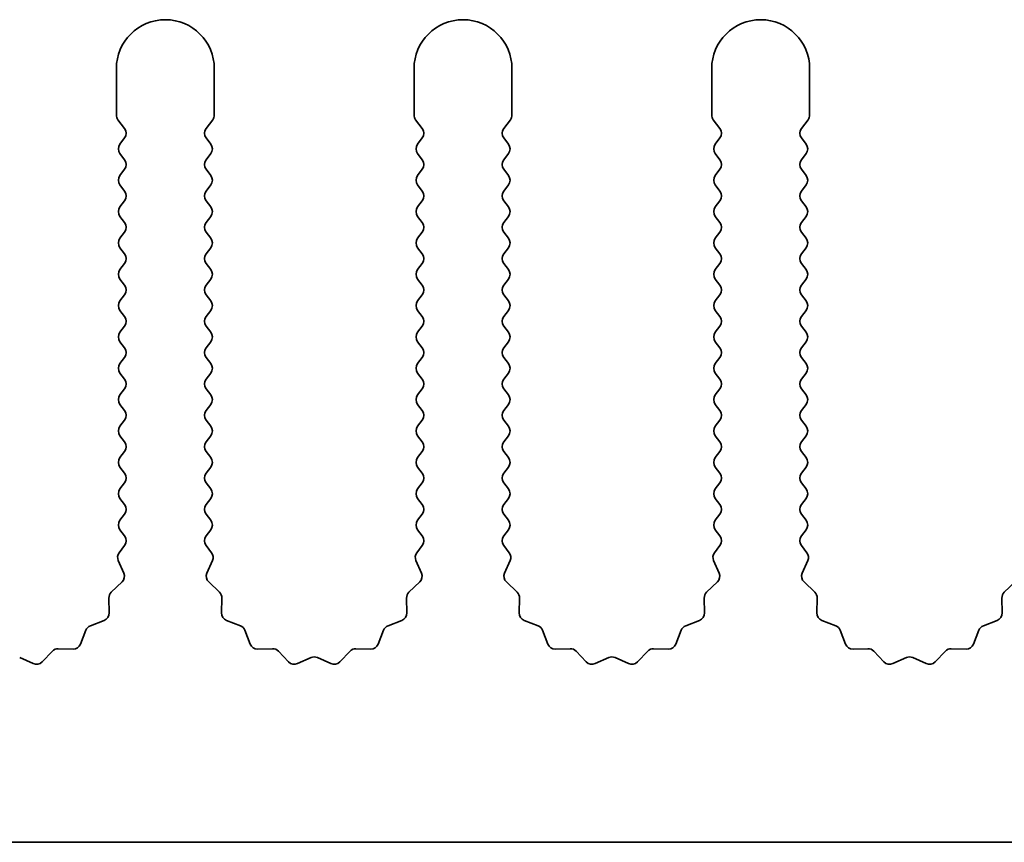
# Model space of a CAD drawing. Units: millimetres. Extents: x 0 to 6882, y 0 to 1124.
# Drawn here: x 3376 to 3401, y 185 to 206 of the extents above; entities that cross this region are included whole.
import ezdxf

# ---------------------------------------------------------------- set-up
doc = ezdxf.new("R2010")
doc.units = ezdxf.units.MM
doc.header["$LTSCALE"] = 3.5
doc.layers.add('Visible (ISO)', color=7, linetype='Continuous', lineweight=35)

msp = doc.modelspace()

# ---------------------------------------------------------------- linework, layer by layer
at = {"layer": 'Visible (ISO)'}
for p, q in [((3378.3117, 204.9714), (3378.3117, 203.788)), ((3380.8117, 203.788), (3380.8117, 204.9714)), ((3385.9117, 204.9714), (3385.9117, 203.788)), ((3388.4117, 203.788), (3388.4117, 204.9714)), ((3393.5117, 204.9714), (3393.5117, 203.788)), ((3396.0117, 203.788), (3396.0117, 204.9714)), ((3378.3517, 203.668), (3378.5217, 203.4414)), ((3380.6017, 203.4414), (3380.7717, 203.668)), ((3385.9517, 203.668), (3386.1217, 203.4414)), ((3388.2017, 203.4414), (3388.3717, 203.668)), ((3393.5517, 203.668), (3393.7217, 203.4414)), ((3395.8017, 203.4414), (3395.9717, 203.668)), ((3378.5217, 203.2014), (3378.4017, 203.0414)), ((3380.7217, 203.0414), (3380.6017, 203.2014)), ((3386.1217, 203.2014), (3386.0017, 203.0414)), ((3388.3217, 203.0414), (3388.2017, 203.2014)), ((3393.7217, 203.2014), (3393.6017, 203.0414)), ((3395.9217, 203.0414), (3395.8017, 203.2014)), ((3378.4017, 202.8014), (3378.5217, 202.6414)), ((3380.6017, 202.6414), (3380.7217, 202.8014)), ((3386.0017, 202.8014), (3386.1217, 202.6414)), ((3388.2017, 202.6414), (3388.3217, 202.8014)), ((3393.6017, 202.8014), (3393.7217, 202.6414)), ((3395.8017, 202.6414), (3395.9217, 202.8014)), ((3378.5217, 202.4014), (3378.4017, 202.2414)), ((3380.7217, 202.2414), (3380.6017, 202.4014)), ((3386.1217, 202.4014), (3386.0017, 202.2414)), ((3388.3217, 202.2414), (3388.2017, 202.4014)), ((3393.7217, 202.4014), (3393.6017, 202.2414)), ((3395.9217, 202.2414), (3395.8017, 202.4014)), ((3378.4017, 202.0014), (3378.5217, 201.8414)), ((3380.6017, 201.8414), (3380.7217, 202.0014)), ((3386.0017, 202.0014), (3386.1217, 201.8414)), ((3388.2017, 201.8414), (3388.3217, 202.0014)), ((3393.6017, 202.0014), (3393.7217, 201.8414)), ((3395.8017, 201.8414), (3395.9217, 202.0014)), ((3378.5217, 201.6014), (3378.4017, 201.4414)), ((3380.7217, 201.4414), (3380.6017, 201.6014)), ((3386.1217, 201.6014), (3386.0017, 201.4414)), ((3388.3217, 201.4414), (3388.2017, 201.6014)), ((3393.7217, 201.6014), (3393.6017, 201.4414)), ((3395.9217, 201.4414), (3395.8017, 201.6014)), ((3378.4017, 201.2014), (3378.5217, 201.0414)), ((3380.6017, 201.0414), (3380.7217, 201.2014)), ((3386.0017, 201.2014), (3386.1217, 201.0414)), ((3388.2017, 201.0414), (3388.3217, 201.2014)), ((3393.6017, 201.2014), (3393.7217, 201.0414)), ((3395.8017, 201.0414), (3395.9217, 201.2014)), ((3378.5217, 200.8014), (3378.4017, 200.6414)), ((3380.7217, 200.6414), (3380.6017, 200.8014)), ((3386.1217, 200.8014), (3386.0017, 200.6414)), ((3388.3217, 200.6414), (3388.2017, 200.8014)), ((3393.7217, 200.8014), (3393.6017, 200.6414)), ((3395.9217, 200.6414), (3395.8017, 200.8014)), ((3378.4017, 200.4014), (3378.5217, 200.2414)), ((3380.6017, 200.2414), (3380.7217, 200.4014)), ((3386.0017, 200.4014), (3386.1217, 200.2414)), ((3388.2017, 200.2414), (3388.3217, 200.4014)), ((3393.6017, 200.4014), (3393.7217, 200.2414)), ((3395.8017, 200.2414), (3395.9217, 200.4014)), ((3378.5217, 200.0014), (3378.4017, 199.8414)), ((3380.7217, 199.8414), (3380.6017, 200.0014)), ((3386.1217, 200.0014), (3386.0017, 199.8414)), ((3388.3217, 199.8414), (3388.2017, 200.0014)), ((3393.7217, 200.0014), (3393.6017, 199.8414)), ((3395.9217, 199.8414), (3395.8017, 200.0014)), ((3378.4017, 199.6014), (3378.5217, 199.4414)), ((3380.6017, 199.4414), (3380.7217, 199.6014)), ((3386.0017, 199.6014), (3386.1217, 199.4414)), ((3388.2017, 199.4414), (3388.3217, 199.6014)), ((3393.6017, 199.6014), (3393.7217, 199.4414)), ((3395.8017, 199.4414), (3395.9217, 199.6014)), ((3378.5217, 199.2014), (3378.4017, 199.0414)), ((3380.7217, 199.0414), (3380.6017, 199.2014)), ((3386.1217, 199.2014), (3386.0017, 199.0414)), ((3388.3217, 199.0414), (3388.2017, 199.2014)), ((3393.7217, 199.2014), (3393.6017, 199.0414)), ((3395.9217, 199.0414), (3395.8017, 199.2014)), ((3378.4017, 198.8014), (3378.5217, 198.6414)), ((3380.6017, 198.6414), (3380.7217, 198.8014)), ((3386.0017, 198.8014), (3386.1217, 198.6414)), ((3388.2017, 198.6414), (3388.3217, 198.8014)), ((3393.6017, 198.8014), (3393.7217, 198.6414)), ((3395.8017, 198.6414), (3395.9217, 198.8014)), ((3378.5217, 198.4014), (3378.4017, 198.2414)), ((3380.7217, 198.2414), (3380.6017, 198.4014)), ((3386.1217, 198.4014), (3386.0017, 198.2414)), ((3388.3217, 198.2414), (3388.2017, 198.4014)), ((3393.7217, 198.4014), (3393.6017, 198.2414)), ((3395.9217, 198.2414), (3395.8017, 198.4014)), ((3378.4017, 198.0014), (3378.5217, 197.8414)), ((3380.6017, 197.8414), (3380.7217, 198.0014)), ((3386.0017, 198.0014), (3386.1217, 197.8414)), ((3388.2017, 197.8414), (3388.3217, 198.0014)), ((3393.6017, 198.0014), (3393.7217, 197.8414)), ((3395.8017, 197.8414), (3395.9217, 198.0014)), ((3378.5217, 197.6014), (3378.4017, 197.4414)), ((3380.7217, 197.4414), (3380.6017, 197.6014)), ((3386.1217, 197.6014), (3386.0017, 197.4414)), ((3388.3217, 197.4414), (3388.2017, 197.6014)), ((3393.7217, 197.6014), (3393.6017, 197.4414)), ((3395.9217, 197.4414), (3395.8017, 197.6014)), ((3378.4017, 197.2014), (3378.5217, 197.0414)), ((3380.6017, 197.0414), (3380.7217, 197.2014)), ((3386.0017, 197.2014), (3386.1217, 197.0414)), ((3388.2017, 197.0414), (3388.3217, 197.2014)), ((3393.6017, 197.2014), (3393.7217, 197.0414)), ((3395.8017, 197.0414), (3395.9217, 197.2014)), ((3378.5217, 196.8014), (3378.4017, 196.6414)), ((3380.7217, 196.6414), (3380.6017, 196.8014)), ((3386.1217, 196.8014), (3386.0017, 196.6414)), ((3388.3217, 196.6414), (3388.2017, 196.8014)), ((3393.7217, 196.8014), (3393.6017, 196.6414)), ((3395.9217, 196.6414), (3395.8017, 196.8014)), ((3378.4017, 196.4014), (3378.5217, 196.2414)), ((3380.6017, 196.2414), (3380.7217, 196.4014)), ((3386.0017, 196.4014), (3386.1217, 196.2414)), ((3388.2017, 196.2414), (3388.3217, 196.4014)), ((3393.6017, 196.4014), (3393.7217, 196.2414)), ((3395.8017, 196.2414), (3395.9217, 196.4014)), ((3378.5217, 196.0014), (3378.4017, 195.8414)), ((3380.7217, 195.8414), (3380.6017, 196.0014)), ((3386.1217, 196.0014), (3386.0017, 195.8414)), ((3388.3217, 195.8414), (3388.2017, 196.0014)), ((3393.7217, 196.0014), (3393.6017, 195.8414)), ((3395.9217, 195.8414), (3395.8017, 196.0014)), ((3378.4017, 195.6014), (3378.5217, 195.4414)), ((3380.6017, 195.4414), (3380.7217, 195.6014)), ((3386.0017, 195.6014), (3386.1217, 195.4414)), ((3388.2017, 195.4414), (3388.3217, 195.6014)), ((3393.6017, 195.6014), (3393.7217, 195.4414)), ((3395.8017, 195.4414), (3395.9217, 195.6014)), ((3378.5217, 195.2014), (3378.4017, 195.0414)), ((3380.7217, 195.0414), (3380.6017, 195.2014)), ((3386.1217, 195.2014), (3386.0017, 195.0414)), ((3388.3217, 195.0414), (3388.2017, 195.2014)), ((3393.7217, 195.2014), (3393.6017, 195.0414)), ((3395.9217, 195.0414), (3395.8017, 195.2014)), ((3378.4017, 194.8014), (3378.5217, 194.6414)), ((3380.6017, 194.6414), (3380.7217, 194.8014)), ((3386.0017, 194.8014), (3386.1217, 194.6414)), ((3388.2017, 194.6414), (3388.3217, 194.8014)), ((3393.6017, 194.8014), (3393.7217, 194.6414)), ((3395.8017, 194.6414), (3395.9217, 194.8014)), ((3378.5217, 194.4014), (3378.4017, 194.2414)), ((3380.7217, 194.2414), (3380.6017, 194.4014)), ((3386.1217, 194.4014), (3386.0017, 194.2414)), ((3388.3217, 194.2414), (3388.2017, 194.4014)), ((3393.7217, 194.4014), (3393.6017, 194.2414)), ((3395.9217, 194.2414), (3395.8017, 194.4014)), ((3378.4017, 194.0014), (3378.5217, 193.8414)), ((3380.6017, 193.8414), (3380.7217, 194.0014)), ((3386.0017, 194.0014), (3386.1217, 193.8414)), ((3388.2017, 193.8414), (3388.3217, 194.0014)), ((3393.6017, 194.0014), (3393.7217, 193.8414)), ((3395.8017, 193.8414), (3395.9217, 194.0014)), ((3378.5217, 193.6014), (3378.4017, 193.4414)), ((3380.7217, 193.4414), (3380.6017, 193.6014)), ((3386.1217, 193.6014), (3386.0017, 193.4414)), ((3388.3217, 193.4414), (3388.2017, 193.6014)), ((3393.7217, 193.6014), (3393.6017, 193.4414)), ((3395.9217, 193.4414), (3395.8017, 193.6014)), ((3378.4017, 193.2014), (3378.5217, 193.0414)), ((3380.6017, 193.0414), (3380.7217, 193.2014)), ((3386.0017, 193.2014), (3386.1217, 193.0414)), ((3388.2017, 193.0414), (3388.3217, 193.2014)), ((3393.6017, 193.2014), (3393.7217, 193.0414)), ((3395.8017, 193.0414), (3395.9217, 193.2014)), ((3378.5217, 192.8014), (3378.3819, 192.615)), ((3380.7414, 192.615), (3380.6017, 192.8014)), ((3386.1217, 192.8014), (3385.9819, 192.615)), ((3388.3414, 192.615), (3388.2017, 192.8014)), ((3393.7217, 192.8014), (3393.5819, 192.615)), ((3395.9414, 192.615), (3395.8017, 192.8014)), ((3378.3589, 192.4143), (3378.5003, 192.0937)), ((3380.6231, 192.0937), (3380.7644, 192.4143)), ((3385.9589, 192.4143), (3386.1003, 192.0937)), ((3388.2231, 192.0937), (3388.3644, 192.4143)), ((3393.5589, 192.4143), (3393.7003, 192.0937)), ((3395.8231, 192.0937), (3395.9644, 192.4143)), ((3378.4555, 191.8684), (3378.1813, 191.6065)), ((3380.942, 191.6065), (3380.6679, 191.8684)), ((3386.0555, 191.8684), (3385.7813, 191.6065)), ((3388.542, 191.6065), (3388.2679, 191.8684)), ((3393.6555, 191.8684), (3393.3813, 191.6065)), ((3396.142, 191.6065), (3395.8679, 191.8684)), ((3401.2555, 191.8684), (3400.9813, 191.6065)), ((3378.1196, 191.4573), (3378.1282, 191.0783)), ((3380.9952, 191.0783), (3381.0038, 191.4573)), ((3385.7196, 191.4573), (3385.7282, 191.0783)), ((3388.5952, 191.0783), (3388.6038, 191.4573)), ((3393.3196, 191.4573), (3393.3282, 191.0783)), ((3396.1952, 191.0783), (3396.2038, 191.4573)), ((3400.9196, 191.4573), (3400.9282, 191.0783)), ((3378.0005, 190.8873), (3377.647, 190.7502)), ((3381.4763, 190.7502), (3381.1228, 190.8873)), ((3385.6005, 190.8873), (3385.247, 190.7502)), ((3389.0763, 190.7502), (3388.7228, 190.8873)), ((3393.2005, 190.8873), (3392.847, 190.7502)), ((3396.6763, 190.7502), (3396.3228, 190.8873)), ((3400.8005, 190.8873), (3400.447, 190.7502)), ((3377.5329, 190.636), (3377.3958, 190.2825)), ((3381.7276, 190.2825), (3381.5904, 190.636)), ((3385.1329, 190.636), (3384.9958, 190.2825)), ((3389.3276, 190.2825), (3389.1904, 190.636)), ((3392.7329, 190.636), (3392.5958, 190.2825)), ((3396.9276, 190.2825), (3396.7904, 190.636)), ((3400.3329, 190.636), (3400.1958, 190.2825)), ((3376.6766, 190.1017), (3376.4146, 189.8276)), ((3377.2048, 190.1549), (3376.8257, 190.1635)), ((3382.2976, 190.1635), (3381.9186, 190.1549)), ((3382.7087, 189.8276), (3382.4468, 190.1017)), ((3384.2766, 190.1017), (3384.0146, 189.8276)), ((3384.8048, 190.1549), (3384.4257, 190.1635)), ((3389.8976, 190.1635), (3389.5186, 190.1549)), ((3390.3087, 189.8276), (3390.0468, 190.1017)), ((3391.8766, 190.1017), (3391.6146, 189.8276)), ((3392.4048, 190.1549), (3392.0257, 190.1635)), ((3397.4976, 190.1635), (3397.1186, 190.1549)), ((3397.9087, 189.8276), (3397.6468, 190.1017)), ((3399.4766, 190.1017), (3399.2146, 189.8276)), ((3400.0048, 190.1549), (3399.6257, 190.1635)), ((3376.1893, 189.7828), (3375.8424, 189.9358)), ((3383.281, 189.9358), (3382.934, 189.7828)), ((3383.7893, 189.7828), (3383.4424, 189.9358)), ((3390.881, 189.9358), (3390.534, 189.7828)), ((3391.3893, 189.7828), (3391.0424, 189.9358)), ((3398.481, 189.9358), (3398.134, 189.7828)), ((3398.9893, 189.7828), (3398.6424, 189.9358)), ((3454.6117, 185.2214), (3175.6117, 185.2214))]:
    msp.add_line(p, q, dxfattribs=at)
for centre, radius, start, end in [((3379.5617, 204.9714), 1.25, 0, 180), ((3387.1617, 204.9714), 1.25, 0, 180), ((3394.7617, 204.9714), 1.25, 0, 180), ((3378.5117, 203.788), 0.2, 180, 216.8699), ((3380.6117, 203.788), 0.2, 323.1301, 0), ((3386.1117, 203.788), 0.2, 180, 216.8699), ((3388.2117, 203.788), 0.2, 323.1301, 0), ((3393.7117, 203.788), 0.2, 180, 216.8699), ((3395.8117, 203.788), 0.2, 323.1301, 0), ((3378.3617, 203.3214), 0.2, 323.1301, 36.8699), ((3380.7617, 203.3214), 0.2, 143.1301, 216.8699), ((3385.9617, 203.3214), 0.2, 323.1301, 36.8699), ((3388.3617, 203.3214), 0.2, 143.1301, 216.8699), ((3393.5617, 203.3214), 0.2, 323.1301, 36.8699), ((3395.9617, 203.3214), 0.2, 143.1301, 216.8699), ((3378.5617, 202.9214), 0.2, 143.1301, 216.8699), ((3380.5617, 202.9214), 0.2, 323.1301, 36.8699), ((3386.1617, 202.9214), 0.2, 143.1301, 216.8699), ((3388.1617, 202.9214), 0.2, 323.1301, 36.8699), ((3393.7617, 202.9214), 0.2, 143.1301, 216.8699), ((3395.7617, 202.9214), 0.2, 323.1301, 36.8699), ((3378.3617, 202.5214), 0.2, 323.1301, 36.8699), ((3380.7617, 202.5214), 0.2, 143.1301, 216.8699), ((3385.9617, 202.5214), 0.2, 323.1301, 36.8699), ((3388.3617, 202.5214), 0.2, 143.1301, 216.8699), ((3393.5617, 202.5214), 0.2, 323.1301, 36.8699), ((3395.9617, 202.5214), 0.2, 143.1301, 216.8699), ((3378.5617, 202.1214), 0.2, 143.1301, 216.8699), ((3380.5617, 202.1214), 0.2, 323.1301, 36.8699), ((3386.1617, 202.1214), 0.2, 143.1301, 216.8699), ((3388.1617, 202.1214), 0.2, 323.1301, 36.8699), ((3393.7617, 202.1214), 0.2, 143.1301, 216.8699), ((3395.7617, 202.1214), 0.2, 323.1301, 36.8699), ((3378.3617, 201.7214), 0.2, 323.1301, 36.8699), ((3380.7617, 201.7214), 0.2, 143.1301, 216.8699), ((3385.9617, 201.7214), 0.2, 323.1301, 36.8699), ((3388.3617, 201.7214), 0.2, 143.1301, 216.8699), ((3393.5617, 201.7214), 0.2, 323.1301, 36.8699), ((3395.9617, 201.7214), 0.2, 143.1301, 216.8699), ((3378.5617, 201.3214), 0.2, 143.1301, 216.8699), ((3380.5617, 201.3214), 0.2, 323.1301, 36.8699), ((3386.1617, 201.3214), 0.2, 143.1301, 216.8699), ((3388.1617, 201.3214), 0.2, 323.1301, 36.8699), ((3393.7617, 201.3214), 0.2, 143.1301, 216.8699), ((3395.7617, 201.3214), 0.2, 323.1301, 36.8699), ((3378.3617, 200.9214), 0.2, 323.1301, 36.8699), ((3380.7617, 200.9214), 0.2, 143.1301, 216.8699), ((3385.9617, 200.9214), 0.2, 323.1301, 36.8699), ((3388.3617, 200.9214), 0.2, 143.1301, 216.8699), ((3393.5617, 200.9214), 0.2, 323.1301, 36.8699), ((3395.9617, 200.9214), 0.2, 143.1301, 216.8699), ((3378.5617, 200.5214), 0.2, 143.1301, 216.8699), ((3380.5617, 200.5214), 0.2, 323.1301, 36.8699), ((3386.1617, 200.5214), 0.2, 143.1301, 216.8699), ((3388.1617, 200.5214), 0.2, 323.1301, 36.8699), ((3393.7617, 200.5214), 0.2, 143.1301, 216.8699), ((3395.7617, 200.5214), 0.2, 323.1301, 36.8699), ((3378.3617, 200.1214), 0.2, 323.1301, 36.8699), ((3380.7617, 200.1214), 0.2, 143.1301, 216.8699), ((3385.9617, 200.1214), 0.2, 323.1301, 36.8699), ((3388.3617, 200.1214), 0.2, 143.1301, 216.8699), ((3393.5617, 200.1214), 0.2, 323.1301, 36.8699), ((3395.9617, 200.1214), 0.2, 143.1301, 216.8699), ((3378.5617, 199.7214), 0.2, 143.1301, 216.8699), ((3380.5617, 199.7214), 0.2, 323.1301, 36.8699), ((3386.1617, 199.7214), 0.2, 143.1301, 216.8699), ((3388.1617, 199.7214), 0.2, 323.1301, 36.8699), ((3393.7617, 199.7214), 0.2, 143.1301, 216.8699), ((3395.7617, 199.7214), 0.2, 323.1301, 36.8699), ((3378.3617, 199.3214), 0.2, 323.1301, 36.8699), ((3380.7617, 199.3214), 0.2, 143.1301, 216.8699), ((3385.9617, 199.3214), 0.2, 323.1301, 36.8699), ((3388.3617, 199.3214), 0.2, 143.1301, 216.8699), ((3393.5617, 199.3214), 0.2, 323.1301, 36.8699), ((3395.9617, 199.3214), 0.2, 143.1301, 216.8699), ((3378.5617, 198.9214), 0.2, 143.1301, 216.8699), ((3380.5617, 198.9214), 0.2, 323.1301, 36.8699), ((3386.1617, 198.9214), 0.2, 143.1301, 216.8699), ((3388.1617, 198.9214), 0.2, 323.1301, 36.8699), ((3393.7617, 198.9214), 0.2, 143.1301, 216.8699), ((3395.7617, 198.9214), 0.2, 323.1301, 36.8699), ((3378.3617, 198.5214), 0.2, 323.1301, 36.8699), ((3380.7617, 198.5214), 0.2, 143.1301, 216.8699), ((3385.9617, 198.5214), 0.2, 323.1301, 36.8699), ((3388.3617, 198.5214), 0.2, 143.1301, 216.8699), ((3393.5617, 198.5214), 0.2, 323.1301, 36.8699), ((3395.9617, 198.5214), 0.2, 143.1301, 216.8699), ((3378.5617, 198.1214), 0.2, 143.1301, 216.8699), ((3380.5617, 198.1214), 0.2, 323.1301, 36.8699), ((3386.1617, 198.1214), 0.2, 143.1301, 216.8699), ((3388.1617, 198.1214), 0.2, 323.1301, 36.8699), ((3393.7617, 198.1214), 0.2, 143.1301, 216.8699), ((3395.7617, 198.1214), 0.2, 323.1301, 36.8699), ((3378.3617, 197.7214), 0.2, 323.1301, 36.8699), ((3380.7617, 197.7214), 0.2, 143.1301, 216.8699), ((3385.9617, 197.7214), 0.2, 323.1301, 36.8699), ((3388.3617, 197.7214), 0.2, 143.1301, 216.8699), ((3393.5617, 197.7214), 0.2, 323.1301, 36.8699), ((3395.9617, 197.7214), 0.2, 143.1301, 216.8699), ((3378.5617, 197.3214), 0.2, 143.1301, 216.8699), ((3380.5617, 197.3214), 0.2, 323.1301, 36.8699), ((3386.1617, 197.3214), 0.2, 143.1301, 216.8699), ((3388.1617, 197.3214), 0.2, 323.1301, 36.8699), ((3393.7617, 197.3214), 0.2, 143.1301, 216.8699), ((3395.7617, 197.3214), 0.2, 323.1301, 36.8699), ((3378.3617, 196.9214), 0.2, 323.1301, 36.8699), ((3380.7617, 196.9214), 0.2, 143.1301, 216.8699), ((3385.9617, 196.9214), 0.2, 323.1301, 36.8699), ((3388.3617, 196.9214), 0.2, 143.1301, 216.8699), ((3393.5617, 196.9214), 0.2, 323.1301, 36.8699), ((3395.9617, 196.9214), 0.2, 143.1301, 216.8699), ((3378.5617, 196.5214), 0.2, 143.1301, 216.8699), ((3380.5617, 196.5214), 0.2, 323.1301, 36.8699), ((3386.1617, 196.5214), 0.2, 143.1301, 216.8699), ((3388.1617, 196.5214), 0.2, 323.1301, 36.8699), ((3393.7617, 196.5214), 0.2, 143.1301, 216.8699), ((3395.7617, 196.5214), 0.2, 323.1301, 36.8699), ((3378.3617, 196.1214), 0.2, 323.1301, 36.8699), ((3380.7617, 196.1214), 0.2, 143.1301, 216.8699), ((3385.9617, 196.1214), 0.2, 323.1301, 36.8699), ((3388.3617, 196.1214), 0.2, 143.1301, 216.8699), ((3393.5617, 196.1214), 0.2, 323.1301, 36.8699), ((3395.9617, 196.1214), 0.2, 143.1301, 216.8699), ((3378.5617, 195.7214), 0.2, 143.1301, 216.8699), ((3380.5617, 195.7214), 0.2, 323.1301, 36.8699), ((3386.1617, 195.7214), 0.2, 143.1301, 216.8699), ((3388.1617, 195.7214), 0.2, 323.1301, 36.8699), ((3393.7617, 195.7214), 0.2, 143.1301, 216.8699), ((3395.7617, 195.7214), 0.2, 323.1301, 36.8699), ((3378.3617, 195.3214), 0.2, 323.1301, 36.8699), ((3380.7617, 195.3214), 0.2, 143.1301, 216.8699), ((3385.9617, 195.3214), 0.2, 323.1301, 36.8699), ((3388.3617, 195.3214), 0.2, 143.1301, 216.8699), ((3393.5617, 195.3214), 0.2, 323.1301, 36.8699), ((3395.9617, 195.3214), 0.2, 143.1301, 216.8699), ((3378.5617, 194.9214), 0.2, 143.1301, 216.8699), ((3380.5617, 194.9214), 0.2, 323.1301, 36.8699), ((3386.1617, 194.9214), 0.2, 143.1301, 216.8699), ((3388.1617, 194.9214), 0.2, 323.1301, 36.8699), ((3393.7617, 194.9214), 0.2, 143.1301, 216.8699), ((3395.7617, 194.9214), 0.2, 323.1301, 36.8699), ((3378.3617, 194.5214), 0.2, 323.1301, 36.8699), ((3380.7617, 194.5214), 0.2, 143.1301, 216.8699), ((3385.9617, 194.5214), 0.2, 323.1301, 36.8699), ((3388.3617, 194.5214), 0.2, 143.1301, 216.8699), ((3393.5617, 194.5214), 0.2, 323.1301, 36.8699), ((3395.9617, 194.5214), 0.2, 143.1301, 216.8699), ((3378.5617, 194.1214), 0.2, 143.1301, 216.8699), ((3380.5617, 194.1214), 0.2, 323.1301, 36.8699), ((3386.1617, 194.1214), 0.2, 143.1301, 216.8699), ((3388.1617, 194.1214), 0.2, 323.1301, 36.8699), ((3393.7617, 194.1214), 0.2, 143.1301, 216.8699), ((3395.7617, 194.1214), 0.2, 323.1301, 36.8699), ((3378.3617, 193.7214), 0.2, 323.1301, 36.8699), ((3380.7617, 193.7214), 0.2, 143.1301, 216.8699), ((3385.9617, 193.7214), 0.2, 323.1301, 36.8699), ((3388.3617, 193.7214), 0.2, 143.1301, 216.8699), ((3393.5617, 193.7214), 0.2, 323.1301, 36.8699), ((3395.9617, 193.7214), 0.2, 143.1301, 216.8699), ((3378.5617, 193.3214), 0.2, 143.1301, 216.8699), ((3380.5617, 193.3214), 0.2, 323.1301, 36.8699), ((3386.1617, 193.3214), 0.2, 143.1301, 216.8699), ((3388.1617, 193.3214), 0.2, 323.1301, 36.8699), ((3393.7617, 193.3214), 0.2, 143.1301, 216.8699), ((3395.7617, 193.3214), 0.2, 323.1301, 36.8699), ((3378.3617, 192.9214), 0.2, 323.1301, 36.8699), ((3380.7617, 192.9214), 0.2, 143.1301, 216.8699), ((3385.9617, 192.9214), 0.2, 323.1301, 36.8699), ((3388.3617, 192.9214), 0.2, 143.1301, 216.8699), ((3393.5617, 192.9214), 0.2, 323.1301, 36.8699), ((3395.9617, 192.9214), 0.2, 143.1301, 216.8699), ((3378.5419, 192.495), 0.2, 143.1301, 203.80082), ((3380.5814, 192.495), 0.2, 336.19918, 36.8699), ((3386.1419, 192.495), 0.2, 143.1301, 203.80082), ((3388.1814, 192.495), 0.2, 336.19918, 36.8699), ((3393.7419, 192.495), 0.2, 143.1301, 203.80082), ((3395.7814, 192.495), 0.2, 336.19918, 36.8699), ((3378.3173, 192.013), 0.2, 313.69918, 23.80082), ((3380.806, 192.013), 0.2, 156.19918, 226.30082), ((3385.9173, 192.013), 0.2, 313.69918, 23.80082), ((3388.406, 192.013), 0.2, 156.19918, 226.30082), ((3393.5173, 192.013), 0.2, 313.69918, 23.80082), ((3396.006, 192.013), 0.2, 156.19918, 226.30082), ((3378.3195, 191.4619), 0.2, 133.69918, 181.30082), ((3380.8038, 191.4619), 0.2, 358.69918, 46.30082), ((3385.9195, 191.4619), 0.2, 133.69918, 181.30082), ((3388.4038, 191.4619), 0.2, 358.69918, 46.30082), ((3393.5195, 191.4619), 0.2, 133.69918, 181.30082), ((3396.0038, 191.4619), 0.2, 358.69918, 46.30082), ((3401.1195, 191.4619), 0.2, 133.69918, 181.30082), ((3377.9282, 191.0737), 0.2, 291.19918, 1.30082), ((3381.1951, 191.0737), 0.2, 178.69918, 248.80082), ((3385.5282, 191.0737), 0.2, 291.19918, 1.30082), ((3388.7951, 191.0737), 0.2, 178.69918, 248.80082), ((3393.1282, 191.0737), 0.2, 291.19918, 1.30082), ((3396.3951, 191.0737), 0.2, 178.69918, 248.80082), ((3400.7282, 191.0737), 0.2, 291.19918, 1.30082), ((3377.7194, 190.5637), 0.2, 111.19918, 158.80082), ((3381.404, 190.5637), 0.2, 21.19918, 68.80082), ((3385.3194, 190.5637), 0.2, 111.19918, 158.80082), ((3389.004, 190.5637), 0.2, 21.19918, 68.80082), ((3392.9194, 190.5637), 0.2, 111.19918, 158.80082), ((3396.604, 190.5637), 0.2, 21.19918, 68.80082), ((3400.5194, 190.5637), 0.2, 111.19918, 158.80082), ((3376.8212, 189.9635), 0.2, 88.69918, 136.30082), ((3377.2093, 190.3548), 0.2, 268.69918, 338.80082), ((3381.914, 190.3548), 0.2, 201.19918, 271.30082), ((3382.3022, 189.9635), 0.2, 43.69918, 91.30082), ((3384.4212, 189.9635), 0.2, 88.69918, 136.30082), ((3384.8093, 190.3548), 0.2, 268.69918, 338.80082), ((3389.514, 190.3548), 0.2, 201.19918, 271.30082), ((3389.9022, 189.9635), 0.2, 43.69918, 91.30082), ((3392.0212, 189.9635), 0.2, 88.69918, 136.30082), ((3392.4093, 190.3548), 0.2, 268.69918, 338.80082), ((3397.114, 190.3548), 0.2, 201.19918, 271.30082), ((3397.5022, 189.9635), 0.2, 43.69918, 91.30082), ((3399.6212, 189.9635), 0.2, 88.69918, 136.30082), ((3400.0093, 190.3548), 0.2, 268.69918, 338.80082), ((3376.27, 189.9657), 0.2, 246.19918, 316.30082), ((3382.8533, 189.9657), 0.2, 223.69918, 293.80082), ((3383.3617, 189.7528), 0.2, 66.19918, 113.80082), ((3383.87, 189.9657), 0.2, 246.19918, 316.30082), ((3390.4533, 189.9657), 0.2, 223.69918, 293.80082), ((3390.9617, 189.7528), 0.2, 66.19918, 113.80082), ((3391.47, 189.9657), 0.2, 246.19918, 316.30082), ((3398.0533, 189.9657), 0.2, 223.69918, 293.80082), ((3398.5617, 189.7528), 0.2, 66.19918, 113.80082), ((3399.07, 189.9657), 0.2, 246.19918, 316.30082)]:
    msp.add_arc(centre, radius, start, end, dxfattribs=at)

doc.saveas('drawing.dxf')
